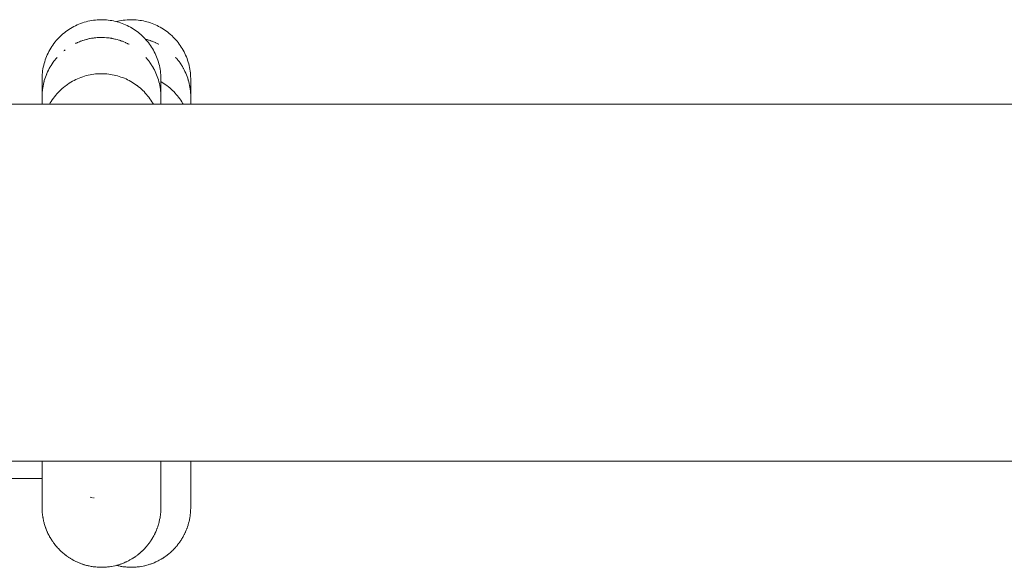
# Model space of a CAD drawing. Units: millimetres. Extents: x -3858 to 3858, y -4402 to 4410.
# Drawn here: x 535 to 700, y 1954 to 2046 of the extents above; entities that cross this region are included whole.
import ezdxf

# ---------------------------------------------------------------- set-up
doc = ezdxf.new("R2010")
doc.units = ezdxf.units.MM
doc.layers.add('EF-Climber-Component-Barriers', color=7, linetype='Continuous', lineweight=5)
doc.layers.add('Working-None', color=7, linetype='Continuous', lineweight=5)

# ---------------------------------------------------------------- blocks, each defined once
blk = doc.blocks.new('Group')
at = {"layer": 'EF-Climber-Component-Barriers', "color": 7, "linetype": 'Continuous', "lineweight": 5, "transparency": 33554687}
for p, q in [((587.35, 2114.23), (587.09, 2114.06)), ((587.63, 2114.39), (587.35, 2114.23)), ((587.91, 2114.54), (587.63, 2114.39)), ((588.19, 2114.69), (587.91, 2114.54)), ((588.48, 2114.82), (588.19, 2114.69)), ((588.77, 2114.95), (588.48, 2114.82)), ((589.06, 2115.06), (588.77, 2114.95)), ((589.36, 2115.17), (589.06, 2115.06)), ((589.67, 2115.27), (589.36, 2115.17)), ((589.97, 2115.35), (589.67, 2115.27)), ((590.28, 2115.43), (589.97, 2115.35)), ((590.59, 2115.5), (590.28, 2115.43)), ((590.91, 2115.56), (590.59, 2115.5)), ((591.22, 2115.61), (590.91, 2115.56)), ((591.54, 2115.64), (591.22, 2115.61)), ((591.86, 2115.67), (591.54, 2115.64)), ((592.18, 2115.69), (591.86, 2115.67)), ((592.5, 2115.7), (592.18, 2115.69)), ((592.81, 2115.69), (592.5, 2115.7)), ((593.11, 2115.68), (592.81, 2115.69)), ((593.41, 2115.66), (593.11, 2115.68)), ((593.71, 2115.63), (593.41, 2115.66)), ((594.01, 2115.59), (593.71, 2115.63)), ((594.31, 2115.54), (594.01, 2115.59)), ((594.61, 2115.49), (594.31, 2115.54)), ((594.9, 2115.42), (594.61, 2115.49)), ((595.2, 2115.34), (594.9, 2115.42)), ((595.08, 2115.38), (595.3, 2115.43)), ((595.49, 2115.26), (595.2, 2115.34)), ((595.3, 2115.43), (595.61, 2115.5)), ((595.78, 2115.17), (595.49, 2115.26)), ((595.61, 2115.5), (595.92, 2115.56)), ((596.07, 2115.06), (595.78, 2115.17)), ((595.92, 2115.56), (596.24, 2115.61)), ((596.35, 2114.95), (596.07, 2115.06)), ((596.24, 2115.61), (596.56, 2115.64)), ((596.63, 2114.83), (596.35, 2114.95)), ((596.56, 2115.64), (596.88, 2115.67)), ((596.91, 2114.71), (596.63, 2114.83)), ((596.88, 2115.67), (597.2, 2115.69)), ((597.18, 2114.57), (596.91, 2114.71)), ((597.45, 2114.43), (597.18, 2114.57)), ((597.2, 2115.69), (597.51, 2115.7)), ((597.71, 2114.27), (597.45, 2114.43)), ((597.51, 2115.7), (597.82, 2115.69)), ((597.97, 2114.11), (597.71, 2114.27)), ((597.82, 2115.69), (598.12, 2115.68)), ((598.12, 2115.68), (598.42, 2115.66)), ((598.42, 2115.66), (598.73, 2115.63)), ((598.73, 2115.63), (599.03, 2115.59)), ((599.03, 2115.59), (599.32, 2115.54)), ((599.32, 2115.54), (599.62, 2115.49)), ((599.62, 2115.49), (599.92, 2115.42)), ((599.92, 2115.42), (600.21, 2115.34)), ((600.21, 2115.34), (600.5, 2115.26)), ((600.5, 2115.26), (600.79, 2115.17)), ((600.79, 2115.17), (601.08, 2115.06)), ((601.08, 2115.06), (601.36, 2114.95)), ((601.36, 2114.95), (601.65, 2114.83)), ((601.65, 2114.83), (601.92, 2114.71)), ((601.92, 2114.71), (602.19, 2114.57)), ((602.19, 2114.57), (602.46, 2114.43)), ((602.46, 2114.43), (602.73, 2114.27)), ((602.73, 2114.27), (602.99, 2114.11)), ((585.39, 2112.65), (585.17, 2112.42)), ((585.61, 2112.88), (585.39, 2112.65)), ((585.84, 2113.09), (585.61, 2112.88)), ((586.08, 2113.3), (585.84, 2113.09)), ((586.32, 2113.5), (586.08, 2113.3)), ((586.57, 2113.69), (586.32, 2113.5)), ((586.83, 2113.88), (586.57, 2113.7)), ((586.57, 2113.7), (586.57, 2113.69)), ((587.09, 2114.06), (586.83, 2113.88)), ((590.69, 2112.53), (590.57, 2112.51)), ((590.57, 2112.51), (590.69, 2112.53)), ((590.91, 2112.57), (590.69, 2112.53)), ((590.69, 2112.53), (590.91, 2112.57)), ((590.94, 2112.58), (590.91, 2112.57)), ((590.91, 2112.57), (590.94, 2112.58)), ((591.14, 2112.61), (590.94, 2112.58)), ((590.94, 2112.58), (591.14, 2112.61)), ((591.22, 2112.62), (591.14, 2112.61)), ((591.14, 2112.61), (591.22, 2112.62)), ((591.32, 2112.63), (591.22, 2112.62)), ((591.22, 2112.62), (591.32, 2112.63)), ((591.53, 2112.65), (591.32, 2112.63)), ((591.32, 2112.63), (591.53, 2112.65)), ((591.64, 2112.66), (591.53, 2112.65)), ((591.53, 2112.65), (591.64, 2112.66)), ((591.86, 2112.68), (591.64, 2112.66)), ((591.64, 2112.66), (591.86, 2112.68)), ((591.92, 2112.69), (591.86, 2112.68)), ((591.86, 2112.68), (591.92, 2112.69)), ((592.18, 2112.7), (591.92, 2112.69)), ((591.92, 2112.69), (592.18, 2112.7)), ((592.28, 2112.7), (592.18, 2112.7)), ((592.18, 2112.7), (592.28, 2112.7)), ((592.31, 2112.7), (592.28, 2112.7)), ((592.28, 2112.7), (592.31, 2112.7)), ((592.5, 2112.71), (592.31, 2112.7)), ((592.31, 2112.7), (592.5, 2112.71)), ((592.57, 2112.71), (592.5, 2112.71)), ((592.5, 2112.71), (592.57, 2112.71)), ((592.7, 2112.71), (592.57, 2112.71)), ((592.57, 2112.71), (592.7, 2112.71)), ((592.81, 2112.7), (592.7, 2112.71)), ((592.7, 2112.71), (592.81, 2112.7)), ((592.83, 2112.7), (592.81, 2112.7)), ((592.81, 2112.7), (592.83, 2112.7)), ((593.08, 2112.69), (592.83, 2112.7)), ((592.83, 2112.7), (593.08, 2112.69)), ((593.41, 2112.67), (593.08, 2112.69)), ((593.08, 2112.69), (593.41, 2112.67)), ((593.44, 2112.67), (593.41, 2112.67)), ((593.41, 2112.67), (593.44, 2112.67)), ((593.46, 2112.67), (593.44, 2112.67)), ((593.44, 2112.67), (593.46, 2112.67)), ((593.71, 2112.64), (593.46, 2112.67)), ((593.46, 2112.67), (593.71, 2112.64)), ((593.74, 2112.64), (593.71, 2112.64)), ((593.71, 2112.64), (593.74, 2112.64)), ((593.85, 2112.63), (593.74, 2112.64)), ((593.74, 2112.64), (593.85, 2112.63)), ((594.01, 2112.6), (593.85, 2112.63)), ((593.85, 2112.63), (594.01, 2112.6)), ((594.04, 2112.6), (594.01, 2112.6)), ((594.01, 2112.6), (594.04, 2112.6)), ((594.23, 2112.57), (594.04, 2112.6)), ((594.04, 2112.6), (594.23, 2112.57)), ((594.31, 2112.55), (594.23, 2112.57)), ((594.23, 2112.57), (594.31, 2112.55)), ((594.34, 2112.55), (594.31, 2112.55)), ((594.31, 2112.55), (594.34, 2112.55)), ((594.45, 2112.53), (594.34, 2112.55)), ((594.34, 2112.55), (594.45, 2112.53)), ((594.61, 2112.5), (594.45, 2112.53)), ((594.45, 2112.53), (594.61, 2112.5)), ((598.23, 2113.94), (597.97, 2114.11)), ((598.48, 2113.76), (598.23, 2113.94)), ((598.72, 2113.58), (598.48, 2113.76)), ((598.96, 2113.39), (598.72, 2113.58)), ((599.2, 2113.19), (598.96, 2113.39)), ((599.42, 2112.98), (599.2, 2113.19)), ((599.64, 2112.77), (599.42, 2112.98)), ((599.86, 2112.54), (599.64, 2112.77)), ((600.06, 2112.32), (599.86, 2112.54)), ((602.99, 2114.11), (603.24, 2113.94)), ((603.24, 2113.94), (603.49, 2113.76)), ((603.49, 2113.76), (603.74, 2113.58)), ((603.74, 2113.58), (603.98, 2113.39)), ((603.98, 2113.39), (604.21, 2113.19)), ((604.21, 2113.19), (604.44, 2112.98)), ((604.44, 2112.98), (604.66, 2112.77)), ((604.66, 2112.77), (604.87, 2112.54)), ((604.87, 2112.54), (605.08, 2112.32)), ((584.04, 2110.92), (583.88, 2110.65)), ((584.21, 2111.18), (584.04, 2110.92)), ((584.38, 2111.44), (584.21, 2111.18)), ((584.57, 2111.7), (584.38, 2111.44)), ((584.76, 2111.95), (584.57, 2111.7)), ((584.96, 2112.19), (584.76, 2111.95)), ((585.17, 2112.42), (584.96, 2112.19)), ((588.27, 2111.74), (588.19, 2111.7)), ((588.19, 2111.7), (588.27, 2111.74)), ((588.37, 2111.78), (588.27, 2111.74)), ((588.27, 2111.74), (588.37, 2111.78)), ((588.48, 2111.83), (588.37, 2111.78)), ((588.37, 2111.78), (588.48, 2111.83)), ((588.56, 2111.87), (588.48, 2111.83)), ((588.48, 2111.83), (588.56, 2111.87)), ((588.72, 2111.94), (588.56, 2111.87)), ((588.56, 2111.87), (588.72, 2111.94)), ((588.86, 2111.99), (588.72, 2111.94)), ((588.72, 2111.94), (588.86, 2111.99)), ((589.06, 2112.07), (588.86, 2111.99)), ((588.86, 2111.99), (589.06, 2112.07)), ((589.09, 2112.08), (589.06, 2112.07)), ((589.06, 2112.07), (589.09, 2112.08)), ((589.15, 2112.11), (589.09, 2112.08)), ((589.09, 2112.08), (589.15, 2112.11)), ((589.36, 2112.18), (589.15, 2112.11)), ((589.15, 2112.11), (589.36, 2112.18)), ((589.45, 2112.21), (589.36, 2112.18)), ((589.36, 2112.18), (589.45, 2112.21)), ((589.67, 2112.28), (589.45, 2112.21)), ((589.45, 2112.21), (589.67, 2112.28)), ((589.76, 2112.3), (589.67, 2112.28)), ((589.67, 2112.28), (589.76, 2112.3)), ((589.82, 2112.32), (589.76, 2112.3)), ((589.76, 2112.3), (589.82, 2112.32)), ((589.97, 2112.36), (589.82, 2112.32)), ((589.82, 2112.32), (589.97, 2112.36)), ((590.06, 2112.39), (589.97, 2112.36)), ((589.97, 2112.36), (590.06, 2112.39)), ((590.19, 2112.42), (590.06, 2112.39)), ((590.06, 2112.39), (590.19, 2112.42)), ((590.28, 2112.44), (590.19, 2112.42)), ((590.19, 2112.42), (590.28, 2112.44)), ((590.37, 2112.46), (590.28, 2112.44)), ((590.28, 2112.44), (590.37, 2112.46)), ((590.57, 2112.51), (590.37, 2112.46)), ((590.37, 2112.46), (590.57, 2112.51)), ((594.64, 2112.49), (594.61, 2112.5)), ((594.61, 2112.5), (594.64, 2112.49)), ((594.84, 2112.45), (594.64, 2112.49)), ((594.64, 2112.49), (594.84, 2112.45)), ((594.93, 2112.42), (594.84, 2112.45)), ((594.84, 2112.45), (594.93, 2112.42)), ((595.2, 2112.36), (594.93, 2112.42)), ((594.93, 2112.42), (595.2, 2112.36)), ((595.22, 2112.35), (595.2, 2112.36)), ((595.2, 2112.36), (595.22, 2112.35)), ((595.49, 2112.27), (595.22, 2112.35)), ((595.22, 2112.35), (595.49, 2112.27)), ((595.52, 2112.26), (595.49, 2112.27)), ((595.49, 2112.27), (595.52, 2112.26)), ((595.6, 2112.24), (595.52, 2112.26)), ((595.52, 2112.26), (595.6, 2112.24)), ((595.78, 2112.18), (595.6, 2112.24)), ((595.6, 2112.24), (595.78, 2112.18)), ((595.81, 2112.17), (595.78, 2112.18)), ((595.78, 2112.18), (595.81, 2112.17)), ((595.96, 2112.11), (595.81, 2112.17)), ((595.81, 2112.17), (595.96, 2112.11)), ((596.07, 2112.08), (595.96, 2112.11)), ((595.96, 2112.11), (596.07, 2112.08)), ((596.09, 2112.07), (596.07, 2112.08)), ((596.07, 2112.08), (596.09, 2112.07)), ((596.33, 2111.98), (596.09, 2112.07)), ((596.09, 2112.07), (596.33, 2111.98)), ((596.63, 2111.85), (596.33, 2111.98)), ((596.33, 2111.98), (596.63, 2111.85)), ((596.66, 2111.83), (596.63, 2111.85)), ((596.63, 2111.85), (596.66, 2111.83)), ((596.68, 2111.82), (596.66, 2111.83)), ((596.66, 2111.83), (596.68, 2111.82)), ((596.91, 2111.72), (596.68, 2111.82)), ((596.68, 2111.82), (596.91, 2111.72)), ((596.93, 2111.71), (596.91, 2111.72)), ((596.91, 2111.72), (596.93, 2111.71)), ((597.03, 2111.66), (596.93, 2111.71)), ((596.93, 2111.71), (597.03, 2111.66)), ((597.18, 2111.58), (597.03, 2111.66)), ((597.03, 2111.66), (597.18, 2111.58)), ((597.2, 2111.57), (597.18, 2111.58)), ((597.18, 2111.58), (597.2, 2111.57)), ((600.21, 2112.36), (599.97, 2112.42)), ((599.97, 2112.42), (600.21, 2112.36)), ((600.26, 2112.08), (600.06, 2112.32)), ((600.24, 2112.35), (600.21, 2112.36)), ((600.21, 2112.36), (600.24, 2112.35)), ((600.5, 2112.27), (600.24, 2112.35)), ((600.24, 2112.35), (600.5, 2112.27)), ((600.46, 2111.84), (600.26, 2112.08)), ((600.64, 2111.6), (600.46, 2111.84)), ((600.53, 2112.26), (600.5, 2112.27)), ((600.5, 2112.27), (600.53, 2112.26)), ((600.61, 2112.24), (600.53, 2112.26)), ((600.53, 2112.26), (600.61, 2112.24)), ((600.79, 2112.18), (600.61, 2112.24)), ((600.61, 2112.24), (600.79, 2112.18)), ((600.82, 2111.35), (600.64, 2111.6)), ((600.82, 2112.17), (600.79, 2112.18)), ((600.79, 2112.18), (600.82, 2112.17)), ((600.98, 2112.11), (600.82, 2112.17)), ((600.82, 2112.17), (600.98, 2112.11)), ((600.99, 2111.09), (600.82, 2111.35)), ((601.08, 2112.08), (600.98, 2112.11)), ((600.98, 2112.11), (601.08, 2112.08)), ((601.15, 2110.83), (600.99, 2111.09)), ((601.11, 2112.07), (601.08, 2112.08)), ((601.08, 2112.08), (601.11, 2112.07)), ((601.34, 2111.98), (601.11, 2112.07)), ((601.11, 2112.07), (601.34, 2111.98)), ((601.64, 2111.85), (601.34, 2111.98)), ((601.34, 2111.98), (601.64, 2111.85)), ((601.67, 2111.83), (601.64, 2111.85)), ((601.64, 2111.85), (601.67, 2111.83)), ((601.7, 2111.82), (601.67, 2111.83)), ((601.67, 2111.83), (601.7, 2111.82)), ((601.92, 2111.72), (601.7, 2111.82)), ((601.7, 2111.82), (601.92, 2111.72)), ((601.95, 2111.71), (601.92, 2111.72)), ((601.92, 2111.72), (601.95, 2111.71)), ((602.05, 2111.66), (601.95, 2111.71)), ((601.95, 2111.71), (602.05, 2111.66)), ((602.19, 2111.58), (602.05, 2111.66)), ((602.05, 2111.66), (602.19, 2111.58)), ((602.22, 2111.57), (602.19, 2111.58)), ((602.19, 2111.58), (602.22, 2111.57)), ((605.08, 2112.32), (605.28, 2112.08)), ((605.28, 2112.08), (605.47, 2111.84)), ((605.47, 2111.84), (605.66, 2111.6)), ((605.66, 2111.6), (605.83, 2111.35)), ((605.83, 2111.35), (606, 2111.09)), ((606, 2111.09), (606.17, 2110.83)), ((583.22, 2109.23), (583.11, 2108.94)), ((583.33, 2109.52), (583.22, 2109.23)), ((583.45, 2109.81), (583.33, 2109.52)), ((583.59, 2110.09), (583.45, 2109.81)), ((583.73, 2110.37), (583.59, 2110.09)), ((583.88, 2110.65), (583.73, 2110.37)), ((584.82, 2109.04), (585.03, 2109.28)), ((584.96, 2109.2), (585.03, 2109.28)), ((585.03, 2109.28), (585.01, 2109.26)), ((585.01, 2109.26), (585.02, 2109.27)), ((585.03, 2109.28), (585.11, 2109.37)), ((586.25, 2110.46), (586.32, 2110.51)), ((586.32, 2110.51), (586.25, 2110.46)), ((586.25, 2110.46), (586.32, 2110.51)), ((586.4, 2110.58), (586.32, 2110.51)), ((586.32, 2110.51), (586.4, 2110.58)), ((586.46, 2110.62), (586.4, 2110.58)), ((586.4, 2110.58), (586.46, 2110.62)), ((600.03, 2109.36), (600.08, 2109.31)), ((600.03, 2109.36), (600.04, 2109.35)), ((600.08, 2109.31), (600.22, 2109.15)), ((601.31, 2110.56), (601.15, 2110.83)), ((601.45, 2110.29), (601.31, 2110.56)), ((601.59, 2110.01), (601.45, 2110.29)), ((601.72, 2109.73), (601.59, 2110.01)), ((601.84, 2109.45), (601.72, 2109.73)), ((601.95, 2109.16), (601.84, 2109.45)), ((605.05, 2109.36), (605.1, 2109.31)), ((605.05, 2109.36), (605.06, 2109.35)), ((605.1, 2109.31), (605.23, 2109.15)), ((606.17, 2110.83), (606.32, 2110.56)), ((606.32, 2110.56), (606.47, 2110.29)), ((606.47, 2110.29), (606.6, 2110.01)), ((606.6, 2110.01), (606.73, 2109.73)), ((606.73, 2109.73), (606.85, 2109.45)), ((606.85, 2109.45), (606.97, 2109.16)), ((582.78, 2107.74), (582.72, 2107.43)), ((582.85, 2108.04), (582.78, 2107.74)), ((582.93, 2108.34), (582.85, 2108.04)), ((583.01, 2108.64), (582.93, 2108.34)), ((583.11, 2108.94), (583.01, 2108.64)), ((583.78, 2107.48), (583.88, 2107.66)), ((583.88, 2107.66), (583.93, 2107.75)), ((583.93, 2107.75), (584.09, 2108.02)), ((584.04, 2107.93), (584.09, 2108.02)), ((584.09, 2108.02), (584.08, 2108)), ((584.08, 2108), (584.08, 2108)), ((584.09, 2108.02), (584.26, 2108.28)), ((584.26, 2108.28), (584.44, 2108.54)), ((584.26, 2108.28), (584.39, 2108.46)), ((584.29, 2108.33), (584.26, 2108.28)), ((584.28, 2108.31), (584.29, 2108.33)), ((584.44, 2108.54), (584.63, 2108.79)), ((584.44, 2108.54), (584.57, 2108.71)), ((584.52, 2108.65), (584.44, 2108.54)), ((584.63, 2108.79), (584.76, 2108.96)), ((584.76, 2108.96), (584.82, 2109.04)), ((600.22, 2109.15), (600.28, 2109.08)), ((600.28, 2109.08), (600.47, 2108.84)), ((600.47, 2108.84), (600.66, 2108.59)), ((600.47, 2108.83), (600.48, 2108.83)), ((600.66, 2108.59), (600.72, 2108.51)), ((600.72, 2108.51), (600.84, 2108.34)), ((600.84, 2108.34), (600.94, 2108.18)), ((600.94, 2108.18), (601.01, 2108.08)), ((601.01, 2108.08), (601.17, 2107.82)), ((601.16, 2107.84), (601.17, 2107.82)), ((601.17, 2107.82), (601.32, 2107.55)), ((601.32, 2107.55), (601.35, 2107.49)), ((602.05, 2108.87), (601.95, 2109.16)), ((602.15, 2108.57), (602.05, 2108.87)), ((602.23, 2108.28), (602.15, 2108.57)), ((602.31, 2107.97), (602.23, 2108.28)), ((602.37, 2107.67), (602.31, 2107.97)), ((602.43, 2107.37), (602.37, 2107.67)), ((605.23, 2109.15), (605.3, 2109.08)), ((605.3, 2109.08), (605.49, 2108.84)), ((605.49, 2108.84), (605.67, 2108.59)), ((605.49, 2108.83), (605.49, 2108.83)), ((605.67, 2108.59), (605.73, 2108.51)), ((605.73, 2108.51), (605.85, 2108.34)), ((605.85, 2108.34), (605.96, 2108.18)), ((605.96, 2108.18), (606.02, 2108.08)), ((606.02, 2108.08), (606.18, 2107.82)), ((606.17, 2107.84), (606.18, 2107.82)), ((606.18, 2107.82), (606.34, 2107.55)), ((606.34, 2107.55), (606.37, 2107.49)), ((606.97, 2109.16), (607.07, 2108.87)), ((607.07, 2108.87), (607.16, 2108.57)), ((607.16, 2108.57), (607.25, 2108.28)), ((607.25, 2108.28), (607.32, 2107.97)), ((607.32, 2107.97), (607.39, 2107.67)), ((607.39, 2107.67), (607.44, 2107.37)), ((582.58, 2106.19), (582.57, 2105.88)), ((582.6, 2106.5), (582.58, 2106.19)), ((582.63, 2106.81), (582.6, 2106.5)), ((582.67, 2107.12), (582.63, 2106.81)), ((582.72, 2107.43), (582.67, 2107.12)), ((583.04, 2105.75), (583.14, 2106.05)), ((583.14, 2106.05), (583.25, 2106.34)), ((583.25, 2106.34), (583.37, 2106.63)), ((583.37, 2106.62), (583.25, 2106.34)), ((583.25, 2106.34), (583.29, 2106.44)), ((583.29, 2106.43), (583.29, 2106.44)), ((583.37, 2106.63), (583.5, 2106.92)), ((583.37, 2106.63), (583.45, 2106.81)), ((583.5, 2106.92), (583.63, 2107.2)), ((583.63, 2107.2), (583.78, 2107.48)), ((583.63, 2107.2), (583.73, 2107.39)), ((583.69, 2107.3), (583.63, 2107.2)), ((588.82, 2105.89), (589.11, 2106)), ((589.11, 2106), (589.41, 2106.11)), ((589.41, 2106.11), (589.72, 2106.2)), ((589.72, 2106.2), (590.02, 2106.29)), ((590.02, 2106.29), (590.33, 2106.37)), ((590.33, 2106.37), (590.65, 2106.43)), ((590.65, 2106.43), (590.96, 2106.49)), ((590.96, 2106.49), (591.28, 2106.54)), ((591.28, 2106.54), (591.59, 2106.57)), ((591.59, 2106.57), (591.91, 2106.6)), ((591.91, 2106.6), (592.23, 2106.61)), ((592.23, 2106.61), (592.55, 2106.62)), ((592.55, 2106.62), (592.58, 2106.62)), ((592.58, 2106.62), (592.88, 2106.61)), ((592.88, 2106.61), (593.18, 2106.6)), ((593.18, 2106.6), (593.48, 2106.58)), ((593.48, 2106.58), (593.78, 2106.54)), ((593.78, 2106.54), (594.08, 2106.5)), ((594.08, 2106.5), (594.38, 2106.45)), ((594.38, 2106.45), (594.68, 2106.39)), ((594.68, 2106.39), (594.97, 2106.32)), ((594.97, 2106.32), (595.27, 2106.25)), ((595.27, 2106.25), (595.56, 2106.16)), ((595.56, 2106.16), (595.85, 2106.06)), ((595.85, 2106.06), (596.13, 2105.96)), ((596.13, 2105.96), (596.42, 2105.85)), ((601.35, 2107.5), (601.35, 2107.49)), ((601.35, 2107.49), (601.37, 2107.46)), ((601.35, 2107.49), (601.47, 2107.28)), ((601.47, 2107.28), (601.6, 2107)), ((601.47, 2107.27), (601.6, 2107)), ((601.6, 2107), (601.54, 2107.14)), ((601.6, 2107), (601.73, 2106.72)), ((601.6, 2106.99), (601.73, 2106.72)), ((601.71, 2106.77), (601.71, 2106.77)), ((601.73, 2106.72), (601.71, 2106.77)), ((601.73, 2106.72), (601.85, 2106.43)), ((601.85, 2106.43), (601.96, 2106.15)), ((601.96, 2106.15), (602.06, 2105.85)), ((602.48, 2107.06), (602.43, 2107.37)), ((602.51, 2106.75), (602.48, 2107.06)), ((602.54, 2106.44), (602.51, 2106.75)), ((602.56, 2106.13), (602.54, 2106.44)), ((602.57, 2105.82), (602.56, 2106.13)), ((606.36, 2107.5), (606.37, 2107.49)), ((606.37, 2107.49), (606.38, 2107.46)), ((606.37, 2107.49), (606.48, 2107.28)), ((606.48, 2107.28), (606.62, 2107)), ((606.48, 2107.27), (606.62, 2107)), ((606.62, 2107), (606.55, 2107.14)), ((606.62, 2107), (606.75, 2106.72)), ((606.72, 2106.77), (606.72, 2106.77)), ((606.72, 2106.77), (606.75, 2106.72)), ((606.75, 2106.72), (606.87, 2106.43)), ((606.87, 2106.43), (606.98, 2106.15)), ((606.98, 2106.15), (607.08, 2105.85)), ((607.44, 2107.37), (607.49, 2107.06)), ((607.49, 2107.06), (607.53, 2106.75)), ((607.53, 2106.75), (607.56, 2106.44)), ((607.56, 2106.44), (607.57, 2106.13)), ((607.57, 2106.13), (607.58, 2105.82)), ((582.57, 2105.88), (582.57, 2105.57)), ((582.57, 2105.57), (582.57, 2105.57)), ((582.57, 2105.56), (582.57, 2105.57)), ((582.57, 2105.57), (582.57, 2105.56)), ((582.57, 2105.56), (582.57, 2105.53)), ((582.57, 2105.53), (582.57, 2105.47)), ((582.57, 2105.47), (582.57, 2105.39)), ((582.57, 2105.39), (582.57, 2105.29)), ((582.57, 2105.29), (582.57, 2105.16)), ((582.57, 2105.16), (582.57, 2105)), ((582.57, 2105), (582.57, 2104.82)), ((582.57, 2104.82), (582.57, 2104.62)), ((582.57, 2104.62), (582.57, 2104.39)), ((582.57, 2104.39), (582.57, 2104.14)), ((582.57, 2104.31), (582.57, 2104.39)), ((582.64, 2103.92), (582.69, 2104.23)), ((582.69, 2104.23), (582.74, 2104.54)), ((582.74, 2104.54), (582.8, 2104.85)), ((582.8, 2104.85), (582.87, 2105.15)), ((582.8, 2104.85), (582.82, 2104.92)), ((582.87, 2105.15), (582.95, 2105.45)), ((582.87, 2105.15), (582.95, 2105.44)), ((582.91, 2105.31), (582.87, 2105.15)), ((582.95, 2105.45), (583.04, 2105.75)), ((585.95, 2104.12), (586.19, 2104.32)), ((586.19, 2104.32), (586.44, 2104.52)), ((586.44, 2104.52), (586.61, 2104.65)), ((586.61, 2104.65), (586.87, 2104.83)), ((586.87, 2104.83), (587.13, 2105.01)), ((587.13, 2105.01), (587.4, 2105.18)), ((587.4, 2105.18), (587.67, 2105.34)), ((587.67, 2105.34), (587.95, 2105.49)), ((587.95, 2105.49), (588.24, 2105.63)), ((588.24, 2105.63), (588.52, 2105.76)), ((588.52, 2105.76), (588.82, 2105.89)), ((596.42, 2105.85), (596.7, 2105.73)), ((596.7, 2105.73), (596.97, 2105.6)), ((596.97, 2105.6), (597.24, 2105.46)), ((597.24, 2105.46), (597.51, 2105.31)), ((597.51, 2105.31), (597.77, 2105.15)), ((597.77, 2105.15), (598.03, 2104.99)), ((598.03, 2104.99), (598.29, 2104.82)), ((598.29, 2104.82), (598.54, 2104.64)), ((598.54, 2104.64), (598.58, 2104.61)), ((598.58, 2104.61), (598.82, 2104.42)), ((598.82, 2104.42), (599.06, 2104.23)), ((602.06, 2105.85), (602.15, 2105.56)), ((602.09, 2105.77), (602.15, 2105.56)), ((602.15, 2105.56), (602.24, 2105.26)), ((602.15, 2105.51), (602.16, 2105.51)), ((602.21, 2105.37), (602.24, 2105.26)), ((602.24, 2105.26), (602.31, 2104.96)), ((602.31, 2104.96), (602.38, 2104.66)), ((602.38, 2104.66), (602.43, 2104.35)), ((602.38, 2104.64), (602.43, 2104.35)), ((602.43, 2104.35), (602.39, 2104.58)), ((602.43, 2104.35), (602.48, 2104.05)), ((602.57, 2105.82), (602.57, 2105.81)), ((602.57, 2105.82), (602.57, 2105.82)), ((602.57, 2105.81), (602.57, 2105.82)), ((602.57, 2105.78), (602.57, 2105.81)), ((602.57, 2105.72), (602.57, 2105.78)), ((602.57, 2105.64), (602.57, 2105.72)), ((602.57, 2105.54), (602.57, 2105.64)), ((602.57, 2105.41), (602.57, 2105.54)), ((602.57, 2105.25), (602.57, 2105.41)), ((602.57, 2105.29), (602.79, 2105.15)), ((602.57, 2105.07), (602.57, 2105.25)), ((602.57, 2104.86), (602.57, 2105.07)), ((602.57, 2104.63), (602.57, 2104.86)), ((602.57, 2104.38), (602.57, 2104.63)), ((602.57, 2104.1), (602.57, 2104.38)), ((602.79, 2105.15), (603.05, 2104.99)), ((603.05, 2104.99), (603.3, 2104.82)), ((603.3, 2104.82), (603.55, 2104.64)), ((603.55, 2104.64), (603.59, 2104.61)), ((603.59, 2104.61), (603.84, 2104.42)), ((603.84, 2104.42), (604.07, 2104.23)), ((607.08, 2105.85), (607.17, 2105.56)), ((607.1, 2105.77), (607.17, 2105.56)), ((607.17, 2105.56), (607.25, 2105.26)), ((607.17, 2105.55), (607.25, 2105.26)), ((607.25, 2105.26), (607.22, 2105.37)), ((607.25, 2105.26), (607.33, 2104.96)), ((607.33, 2104.96), (607.39, 2104.66)), ((607.39, 2104.66), (607.45, 2104.35)), ((607.39, 2104.64), (607.45, 2104.35)), ((607.45, 2104.35), (607.41, 2104.58)), ((607.45, 2104.35), (607.49, 2104.05)), ((607.58, 2105.82), (607.58, 2105.81)), ((607.58, 2105.82), (607.58, 2105.82)), ((607.58, 2105.82), (607.58, 2105.81)), ((607.58, 2105.81), (607.58, 2105.78)), ((607.58, 2105.78), (607.58, 2105.72)), ((607.58, 2105.72), (607.58, 2105.64)), ((607.58, 2105.64), (607.58, 2105.54)), ((607.58, 2105.54), (607.58, 2105.41)), ((607.58, 2105.41), (607.58, 2105.25)), ((607.58, 2105.25), (607.58, 2105.07)), ((607.58, 2105.07), (607.58, 2104.86)), ((607.58, 2104.86), (607.58, 2104.63)), ((607.58, 2104.63), (607.58, 2104.38)), ((607.58, 2104.38), (607.58, 2104.1)), ((582.57, 2104.14), (582.57, 2103.87)), ((582.57, 2103.87), (582.57, 2103.59)), ((582.57, 2103.59), (582.57, 2103.3)), ((582.57, 2103.3), (582.57, 2102.99)), ((582.57, 2102.99), (582.59, 2103.3)), ((582.59, 2103.26), (582.57, 2102.99)), ((582.57, 2102.99), (582.58, 2103.19)), ((582.57, 2102.99), (582.57, 2102.83)), ((582.57, 2102.71), (582.57, 2102.99)), ((582.57, 2102.79), (582.57, 2102.91)), ((582.57, 2102.81), (582.57, 2102.82)), ((582.57, 2102.71), (582.57, 2102.79)), ((582.57, 2102.79), (582.57, 2102.71)), ((582.57, 2102.71), (582.57, 2102.7)), ((582.57, 2102.69), (582.57, 2102.71)), ((582.57, 2102.67), (582.57, 2102.71)), ((582.57, 2102.52), (582.57, 2102.67)), ((582.58, 2103.19), (582.58, 2103.19)), ((582.59, 2103.3), (582.61, 2103.62)), ((582.61, 2103.62), (582.64, 2103.92)), ((582.64, 2103.9), (582.61, 2103.62)), ((582.61, 2103.62), (582.62, 2103.71)), ((582.62, 2103.7), (582.62, 2103.71)), ((582.64, 2103.92), (582.67, 2104.12)), ((584.47, 2102.49), (584.66, 2102.74)), ((584.66, 2102.74), (584.86, 2102.99)), ((584.86, 2102.99), (585.06, 2103.22)), ((585.06, 2103.22), (585.27, 2103.46)), ((585.27, 2103.46), (585.49, 2103.68)), ((585.49, 2103.68), (585.72, 2103.9)), ((585.72, 2103.9), (585.95, 2104.12)), ((599.06, 2104.23), (599.29, 2104.02)), ((599.29, 2104.02), (599.51, 2103.81)), ((599.51, 2103.81), (599.73, 2103.6)), ((599.73, 2103.6), (599.94, 2103.37)), ((599.94, 2103.37), (600.14, 2103.14)), ((600.14, 2103.14), (600.34, 2102.91)), ((600.34, 2102.91), (600.53, 2102.67)), ((600.53, 2102.67), (600.71, 2102.42)), ((602.46, 2104.18), (602.48, 2104.05)), ((602.48, 2104.05), (602.52, 2103.74)), ((602.51, 2103.78), (602.52, 2103.74)), ((602.52, 2103.74), (602.54, 2103.43)), ((602.54, 2103.43), (602.56, 2103.12)), ((602.55, 2103.37), (602.56, 2103.12)), ((602.56, 2103.12), (602.57, 2102.81)), ((602.56, 2103.07), (602.56, 2103.05)), ((602.57, 2102.97), (602.56, 2103.01)), ((602.56, 2102.97), (602.57, 2102.81)), ((602.57, 2103.82), (602.57, 2104.1)), ((602.57, 2103.53), (602.57, 2103.82)), ((602.57, 2103.21), (602.57, 2103.53)), ((602.57, 2103.03), (602.57, 2103.21)), ((602.57, 2102.85), (602.57, 2103.21)), ((602.57, 2102.85), (602.57, 2103.03)), ((602.57, 2102.97), (602.57, 2102.85)), ((602.57, 2102.82), (602.57, 2102.97)), ((602.57, 2102.81), (602.57, 2102.97)), ((602.57, 2102.89), (602.57, 2102.85)), ((602.57, 2102.85), (602.57, 2102.81)), ((602.57, 2102.81), (602.57, 2102.68)), ((602.57, 2102.8), (602.57, 2102.79)), ((602.57, 2102.79), (602.57, 2102.7)), ((602.57, 2102.7), (602.57, 2102.68)), ((602.57, 2102.67), (602.57, 2102.68)), ((602.57, 2102.68), (602.57, 2102.67)), ((602.57, 2102.68), (602.57, 2102.63)), ((602.57, 2102.63), (602.57, 2102.49)), ((604.07, 2104.23), (604.3, 2104.02)), ((604.3, 2104.02), (604.53, 2103.81)), ((604.53, 2103.81), (604.75, 2103.6)), ((604.75, 2103.6), (604.96, 2103.37)), ((604.96, 2103.37), (605.16, 2103.14)), ((605.16, 2103.14), (605.36, 2102.91)), ((605.36, 2102.91), (605.55, 2102.67)), ((605.55, 2102.67), (605.73, 2102.42)), ((607.47, 2104.18), (607.49, 2104.05)), ((607.49, 2104.05), (607.53, 2103.74)), ((607.49, 2104.02), (607.53, 2103.74)), ((607.53, 2103.74), (607.53, 2103.78)), ((607.53, 2103.74), (607.56, 2103.43)), ((607.56, 2103.43), (607.58, 2103.12)), ((607.56, 2103.37), (607.56, 2103.37)), ((607.58, 2103.12), (607.56, 2103.37)), ((607.58, 2104.1), (607.58, 2103.82)), ((607.58, 2103.82), (607.58, 2103.53)), ((607.58, 2103.53), (607.58, 2103.21)), ((607.58, 2103.21), (607.58, 2102.85)), ((607.58, 2103.12), (607.58, 2102.81)), ((607.58, 2102.97), (607.58, 2103.01)), ((607.58, 2102.97), (607.58, 2102.85)), ((607.58, 2102.82), (607.58, 2102.97)), ((607.58, 2102.81), (607.58, 2102.97)), ((607.58, 2102.97), (607.58, 2102.81)), ((607.58, 2102.85), (607.58, 2102.89)), ((607.58, 2102.85), (607.58, 2102.81)), ((607.58, 2102.81), (607.58, 2102.68)), ((607.58, 2102.8), (607.58, 2102.79)), ((607.58, 2102.79), (607.58, 2102.7)), ((607.58, 2102.7), (607.58, 2102.68)), ((607.58, 2102.68), (607.58, 2102.67)), ((607.58, 2102.68), (607.58, 2102.63)), ((607.58, 2102.63), (607.58, 2102.49)), ((-1347.22, 2101.49), (1384.18, 2101.49)), ((582.57, 2102.29), (582.57, 2102.52)), ((582.57, 2101.95), (582.57, 2102.29)), ((582.57, 2101.52), (582.57, 2101.95)), ((582.57, 2101.49), (582.57, 2101.52)), ((583.83, 2101.49), (583.96, 2101.7)), ((583.96, 2101.7), (584.12, 2101.97)), ((584.12, 2101.97), (584.29, 2102.23)), ((584.29, 2102.23), (584.47, 2102.49)), ((600.27, 2102.5), (600.28, 2102.48)), ((600.71, 2102.42), (600.89, 2102.16)), ((600.89, 2102.16), (601.06, 2101.91)), ((601.06, 2101.91), (601.21, 2101.64)), ((601.21, 2101.64), (601.3, 2101.49)), ((602.57, 2102.49), (602.57, 2102.25)), ((602.57, 2102.25), (602.57, 2101.92)), ((602.57, 2101.92), (602.57, 2101.49)), ((602.57, 2101.49), (602.57, 2101.49)), ((605.28, 2102.5), (605.3, 2102.48)), ((605.73, 2102.42), (605.9, 2102.16)), ((605.9, 2102.16), (606.07, 2101.91)), ((606.07, 2101.91), (606.23, 2101.64)), ((606.23, 2101.64), (606.32, 2101.49)), ((607.58, 2102.49), (607.58, 2102.25)), ((607.58, 2102.25), (607.58, 2101.92)), ((607.58, 2101.92), (607.58, 2101.49)), ((607.58, 2101.49), (607.58, 2101.49)), ((-1401.98, 2041.49), (1384.18, 2041.49)), ((582.57, 2040.21), (582.57, 2041.49)), ((602.57, 2040.29), (602.57, 2041.49)), ((607.58, 2040.29), (607.58, 2041.49)), ((582.57, 2038.87), (582.57, 2040.21)), ((602.57, 2038.95), (602.57, 2040.29)), ((607.58, 2038.95), (607.58, 2040.29)), ((569.03, 2038.58), (582.57, 2038.58)), ((582.57, 2037.67), (582.57, 2038.87)), ((582.57, 2038.29), (582.57, 2038.58)), ((582.57, 2037.66), (582.57, 2038.29)), ((602.57, 2037.75), (602.57, 2038.95)), ((607.58, 2037.75), (607.58, 2038.95)), ((582.57, 2036.61), (582.57, 2037.67)), ((582.57, 2037.05), (582.57, 2037.66)), ((582.57, 2036.47), (582.57, 2037.05)), ((582.57, 2035.69), (582.57, 2036.61)), ((582.57, 2035.93), (582.57, 2036.47)), ((602.57, 2036.69), (602.57, 2037.75)), ((602.57, 2035.77), (602.57, 2036.69)), ((602.57, 2036.67), (602.57, 2036.68)), ((607.58, 2036.69), (607.58, 2037.75)), ((607.58, 2035.77), (607.58, 2036.69)), ((607.58, 2036.67), (607.58, 2036.68)), ((582.57, 2035.42), (582.57, 2035.93)), ((582.57, 2034.92), (582.57, 2035.69)), ((582.57, 2034.96), (582.57, 2035.42)), ((582.57, 2034.95), (582.57, 2034.96)), ((582.57, 2034.55), (582.57, 2034.95)), ((582.57, 2034.27), (582.57, 2034.92)), ((590.64, 2035.4), (590.84, 2035.36)), ((590.84, 2035.36), (591.03, 2035.33)), ((591.31, 2035.29), (591.23, 2035.3)), ((591.23, 2035.3), (591.31, 2035.29)), ((591.33, 2035.29), (591.31, 2035.29)), ((591.31, 2035.29), (591.33, 2035.29)), ((602.57, 2035), (602.57, 2035.77)), ((602.57, 2034.35), (602.57, 2035)), ((607.58, 2035), (607.58, 2035.77)), ((607.58, 2034.35), (607.58, 2035)), ((582.57, 2034.25), (582.57, 2034.55)), ((582.57, 2033.8), (582.57, 2034.27)), ((582.57, 2033.97), (582.57, 2034.25)), ((582.57, 2033.77), (582.57, 2033.97)), ((582.57, 2033.82), (582.57, 2033.89)), ((582.57, 2033.88), (582.57, 2033.8)), ((582.57, 2033.71), (582.57, 2033.82)), ((582.57, 2033.82), (582.57, 2033.7)), ((582.57, 2033.7), (582.57, 2033.58)), ((582.57, 2033.58), (582.57, 2033.55)), ((582.57, 2033.58), (582.57, 2033.58)), ((582.57, 2033.55), (582.58, 2033.27)), ((582.58, 2033.27), (582.58, 2033.18)), ((582.58, 2033.18), (582.6, 2032.95)), ((602.54, 2032.98), (602.55, 2033.17)), ((602.55, 2033.17), (602.56, 2033.3)), ((602.56, 2034.04), (602.56, 2034.03)), ((602.56, 2033.3), (602.57, 2033.5)), ((602.57, 2033.88), (602.57, 2034.35)), ((602.57, 2033.7), (602.57, 2033.88)), ((602.57, 2033.7), (602.57, 2033.87)), ((602.57, 2033.75), (602.57, 2033.7)), ((602.57, 2033.63), (602.57, 2033.7)), ((602.57, 2033.58), (602.57, 2033.63)), ((602.57, 2033.5), (602.57, 2033.58)), ((607.56, 2032.98), (607.57, 2033.17)), ((607.57, 2033.3), (607.58, 2033.5)), ((607.57, 2033.17), (607.57, 2033.3)), ((607.58, 2033.88), (607.58, 2034.35)), ((607.58, 2034.04), (607.58, 2034.03)), ((607.58, 2033.7), (607.58, 2033.88)), ((607.58, 2033.7), (607.58, 2033.87)), ((607.58, 2033.75), (607.58, 2033.7)), ((607.58, 2033.63), (607.58, 2033.7)), ((607.58, 2033.58), (607.58, 2033.63)), ((607.58, 2033.5), (607.58, 2033.58)), ((582.6, 2032.95), (582.6, 2032.89)), ((582.6, 2032.89), (582.61, 2032.78)), ((582.61, 2032.78), (582.63, 2032.59)), ((582.63, 2032.59), (582.63, 2032.57)), ((582.63, 2032.57), (582.66, 2032.33)), ((582.66, 2032.33), (582.68, 2032.2)), ((582.68, 2032.2), (582.71, 2032.02)), ((582.71, 2032.02), (582.73, 2031.92)), ((582.73, 2031.92), (582.75, 2031.8)), ((582.75, 2031.8), (582.77, 2031.71)), ((582.77, 2031.71), (582.79, 2031.6)), ((582.79, 2031.6), (582.83, 2031.41)), ((582.83, 2031.41), (582.86, 2031.28)), ((602.25, 2031.19), (602.29, 2031.34)), ((602.29, 2031.36), (602.34, 2031.58)), ((602.29, 2031.34), (602.29, 2031.36)), ((602.34, 2031.58), (602.36, 2031.64)), ((602.36, 2031.68), (602.42, 2031.97)), ((602.36, 2031.64), (602.36, 2031.68)), ((602.42, 2031.97), (602.43, 2032)), ((602.43, 2032), (602.46, 2032.25)), ((602.46, 2032.25), (602.48, 2032.36)), ((602.48, 2032.36), (602.5, 2032.56)), ((602.5, 2032.56), (602.51, 2032.65)), ((602.51, 2032.65), (602.53, 2032.76)), ((602.53, 2032.87), (602.54, 2032.98)), ((602.53, 2032.76), (602.53, 2032.87)), ((607.27, 2031.19), (607.3, 2031.34)), ((607.3, 2031.34), (607.31, 2031.36)), ((607.31, 2031.36), (607.36, 2031.58)), ((607.36, 2031.58), (607.37, 2031.64)), ((607.37, 2031.64), (607.38, 2031.68)), ((607.38, 2031.68), (607.44, 2031.97)), ((607.44, 2032), (607.48, 2032.25)), ((607.44, 2031.97), (607.44, 2032)), ((607.48, 2032.25), (607.5, 2032.36)), ((607.5, 2032.36), (607.52, 2032.56)), ((607.52, 2032.56), (607.53, 2032.65)), ((607.53, 2032.65), (607.54, 2032.76)), ((607.54, 2032.76), (607.55, 2032.87)), ((607.55, 2032.87), (607.56, 2032.98)), ((582.86, 2031.28), (582.91, 2031.1)), ((582.91, 2031.1), (582.93, 2031.03)), ((582.93, 2031.03), (582.95, 2030.97)), ((582.95, 2030.97), (583, 2030.8)), ((583, 2030.8), (583.04, 2030.64)), ((583.04, 2030.64), (583.09, 2030.5)), ((583.09, 2030.5), (583.14, 2030.34)), ((583.14, 2030.34), (583.17, 2030.26)), ((583.17, 2030.26), (583.19, 2030.2)), ((583.19, 2030.2), (583.26, 2030.04)), ((583.26, 2030.04), (583.31, 2029.89)), ((583.31, 2029.89), (583.38, 2029.73)), ((583.38, 2029.73), (583.43, 2029.62)), ((601.69, 2029.57), (601.81, 2029.85)), ((601.81, 2029.85), (601.91, 2030.11)), ((601.91, 2030.11), (601.92, 2030.14)), ((601.92, 2030.14), (601.96, 2030.23)), ((601.96, 2030.23), (602.03, 2030.43)), ((602.03, 2030.43), (602.12, 2030.73)), ((602.12, 2030.73), (602.15, 2030.81)), ((602.12, 2030.73), (602.12, 2030.73)), ((602.15, 2030.81), (602.21, 2031.03)), ((602.21, 2031.05), (602.25, 2031.19)), ((602.21, 2031.03), (602.21, 2031.05)), ((606.7, 2029.57), (606.82, 2029.85)), ((606.82, 2029.85), (606.93, 2030.11)), ((606.93, 2030.11), (606.94, 2030.14)), ((606.94, 2030.14), (606.97, 2030.23)), ((606.97, 2030.23), (607.04, 2030.43)), ((607.04, 2030.43), (607.14, 2030.73)), ((607.14, 2030.73), (607.16, 2030.81)), ((607.14, 2030.73), (607.14, 2030.73)), ((607.16, 2030.81), (607.23, 2031.03)), ((607.23, 2031.05), (607.27, 2031.19)), ((607.23, 2031.03), (607.23, 2031.05)), ((583.43, 2029.62), (583.48, 2029.51)), ((583.48, 2029.51), (583.51, 2029.43)), ((583.51, 2029.43), (583.56, 2029.32)), ((583.56, 2029.32), (583.65, 2029.14)), ((583.65, 2029.14), (583.7, 2029.05)), ((583.7, 2029.05), (583.74, 2028.97)), ((583.74, 2028.97), (583.81, 2028.85)), ((583.81, 2028.85), (583.85, 2028.77)), ((583.85, 2028.77), (583.93, 2028.62)), ((583.93, 2028.62), (583.97, 2028.57)), ((583.97, 2028.57), (584.01, 2028.5)), ((584.01, 2028.5), (584.14, 2028.28)), ((584.14, 2028.28), (584.17, 2028.23)), ((584.17, 2028.23), (584.32, 2028.02)), ((600.78, 2027.95), (600.88, 2028.09)), ((600.88, 2028.09), (600.95, 2028.21)), ((600.95, 2028.21), (601.04, 2028.36)), ((601.04, 2028.36), (601.09, 2028.43)), ((601.09, 2028.43), (601.11, 2028.47)), ((601.11, 2028.47), (601.21, 2028.64)), ((601.21, 2028.64), (601.29, 2028.77)), ((601.29, 2028.77), (601.37, 2028.92)), ((601.37, 2028.92), (601.42, 2029.01)), ((601.42, 2029.01), (601.47, 2029.12)), ((601.47, 2029.12), (601.52, 2029.21)), ((601.52, 2029.21), (601.56, 2029.29)), ((601.56, 2029.29), (601.65, 2029.48)), ((601.65, 2029.48), (601.66, 2029.51)), ((601.66, 2029.51), (601.69, 2029.57)), ((605.79, 2027.95), (605.89, 2028.09)), ((605.89, 2028.09), (605.96, 2028.21)), ((605.96, 2028.21), (606.06, 2028.36)), ((606.06, 2028.36), (606.1, 2028.43)), ((606.1, 2028.43), (606.13, 2028.47)), ((606.13, 2028.47), (606.23, 2028.64)), ((606.23, 2028.64), (606.3, 2028.77)), ((606.3, 2028.77), (606.39, 2028.92)), ((606.39, 2028.92), (606.43, 2029.01)), ((606.43, 2029.01), (606.49, 2029.12)), ((606.49, 2029.12), (606.54, 2029.21)), ((606.54, 2029.21), (606.57, 2029.29)), ((606.57, 2029.29), (606.66, 2029.48)), ((606.66, 2029.48), (606.68, 2029.51)), ((606.68, 2029.51), (606.7, 2029.57)), ((584.32, 2028.02), (584.36, 2027.95)), ((584.36, 2027.95), (584.5, 2027.75)), ((584.5, 2027.75), (584.53, 2027.71)), ((584.53, 2027.71), (584.59, 2027.63)), ((584.59, 2027.63), (584.7, 2027.49)), ((584.7, 2027.49), (584.72, 2027.46)), ((584.72, 2027.46), (584.84, 2027.31)), ((584.84, 2027.31), (584.91, 2027.23)), ((584.91, 2027.23), (584.92, 2027.21)), ((584.92, 2027.21), (585.1, 2027.01)), ((585.1, 2027.01), (585.12, 2026.99)), ((585.12, 2026.99), (585.13, 2026.97)), ((585.13, 2026.97), (585.37, 2026.71)), ((585.37, 2026.71), (585.5, 2026.58)), ((585.5, 2026.58), (585.56, 2026.52)), ((585.56, 2026.52), (585.57, 2026.51)), ((585.57, 2026.51), (585.78, 2026.3)), ((599.4, 2026.34), (599.45, 2026.39)), ((599.45, 2026.39), (599.59, 2026.53)), ((599.59, 2026.53), (599.63, 2026.57)), ((599.63, 2026.57), (599.73, 2026.67)), ((599.73, 2026.67), (599.81, 2026.75)), ((599.81, 2026.75), (599.86, 2026.81)), ((599.86, 2026.81), (600, 2026.97)), ((600, 2026.97), (600.07, 2027.05)), ((600.07, 2027.05), (600.22, 2027.21)), ((600.22, 2027.21), (600.27, 2027.27)), ((600.27, 2027.27), (600.41, 2027.45)), ((600.41, 2027.45), (600.49, 2027.55)), ((600.49, 2027.55), (600.6, 2027.7)), ((600.6, 2027.7), (600.65, 2027.77)), ((600.65, 2027.77), (600.68, 2027.81)), ((600.68, 2027.81), (600.78, 2027.95)), ((604.41, 2026.34), (604.47, 2026.39)), ((604.47, 2026.39), (604.61, 2026.53)), ((604.61, 2026.53), (604.64, 2026.57)), ((604.64, 2026.57), (604.75, 2026.67)), ((604.75, 2026.67), (604.82, 2026.75)), ((604.82, 2026.75), (604.87, 2026.81)), ((604.87, 2026.81), (605.02, 2026.97)), ((605.02, 2026.97), (605.09, 2027.05)), ((605.09, 2027.05), (605.23, 2027.21)), ((605.23, 2027.21), (605.28, 2027.27)), ((605.28, 2027.27), (605.43, 2027.45)), ((605.43, 2027.45), (605.5, 2027.55)), ((605.5, 2027.55), (605.61, 2027.7)), ((605.61, 2027.7), (605.67, 2027.77)), ((605.67, 2027.77), (605.7, 2027.81)), ((605.7, 2027.81), (605.79, 2027.95)), ((585.78, 2026.3), (585.8, 2026.29)), ((585.8, 2026.29), (586.03, 2026.09)), ((586.03, 2026.09), (586.08, 2026.04)), ((586.08, 2026.04), (586.27, 2025.88)), ((586.27, 2025.88), (586.29, 2025.86)), ((586.29, 2025.86), (586.38, 2025.79)), ((586.38, 2025.79), (586.52, 2025.69)), ((586.52, 2025.69), (586.55, 2025.66)), ((586.55, 2025.66), (586.69, 2025.55)), ((586.69, 2025.55), (586.77, 2025.5)), ((586.77, 2025.5), (586.81, 2025.47)), ((586.81, 2025.47), (587.01, 2025.33)), ((587.01, 2025.33), (587.08, 2025.28)), ((587.08, 2025.28), (587.29, 2025.15)), ((587.29, 2025.15), (587.35, 2025.11)), ((587.35, 2025.11), (587.57, 2024.98)), ((587.57, 2024.98), (587.64, 2024.94)), ((587.64, 2024.94), (587.69, 2024.91)), ((587.69, 2024.91), (587.84, 2024.83)), ((587.84, 2024.83), (587.92, 2024.79)), ((587.92, 2024.79), (588.05, 2024.72)), ((588.05, 2024.72), (588.12, 2024.68)), ((597, 2024.67), (597.12, 2024.73)), ((597.12, 2024.73), (597.29, 2024.82)), ((597.29, 2024.82), (597.35, 2024.86)), ((597.35, 2024.86), (597.57, 2024.98)), ((597.57, 2024.98), (597.65, 2025.03)), ((597.65, 2025.03), (597.7, 2025.06)), ((597.7, 2025.06), (597.85, 2025.15)), ((597.85, 2025.15), (597.91, 2025.19)), ((597.91, 2025.19), (598.12, 2025.33)), ((597.91, 2025.19), (597.91, 2025.19)), ((598.12, 2025.33), (598.17, 2025.36)), ((598.17, 2025.36), (598.23, 2025.4)), ((598.23, 2025.4), (598.39, 2025.52)), ((598.39, 2025.52), (598.42, 2025.54)), ((598.42, 2025.54), (598.55, 2025.63)), ((598.55, 2025.63), (598.65, 2025.71)), ((598.65, 2025.71), (598.67, 2025.72)), ((598.67, 2025.72), (598.86, 2025.87)), ((598.86, 2025.87), (598.91, 2025.91)), ((598.91, 2025.91), (599.16, 2026.13)), ((599.16, 2026.13), (599.37, 2026.32)), ((599.37, 2026.32), (599.4, 2026.34)), ((602.01, 2024.67), (602.13, 2024.73)), ((602.13, 2024.73), (602.3, 2024.82)), ((602.3, 2024.82), (602.37, 2024.86)), ((602.37, 2024.86), (602.59, 2024.98)), ((602.59, 2024.98), (602.67, 2025.03)), ((602.67, 2025.03), (602.71, 2025.06)), ((602.71, 2025.06), (602.87, 2025.15)), ((602.87, 2025.15), (602.92, 2025.19)), ((602.92, 2025.19), (602.93, 2025.19)), ((602.93, 2025.19), (603.14, 2025.33)), ((603.14, 2025.33), (603.18, 2025.36)), ((603.18, 2025.36), (603.25, 2025.4)), ((603.25, 2025.4), (603.41, 2025.52)), ((603.41, 2025.52), (603.43, 2025.54)), ((603.43, 2025.54), (603.57, 2025.63)), ((603.57, 2025.63), (603.67, 2025.71)), ((603.67, 2025.71), (603.68, 2025.72)), ((603.68, 2025.72), (603.88, 2025.87)), ((603.88, 2025.87), (603.92, 2025.91)), ((603.92, 2025.91), (604.18, 2026.13)), ((604.18, 2026.13), (604.38, 2026.32)), ((604.38, 2026.32), (604.41, 2026.34)), ((588.12, 2024.68), (588.23, 2024.63)), ((588.23, 2024.63), (588.41, 2024.54)), ((588.41, 2024.54), (588.51, 2024.5)), ((588.51, 2024.5), (588.58, 2024.47)), ((588.58, 2024.47), (588.7, 2024.42)), ((588.7, 2024.42), (588.81, 2024.37)), ((588.81, 2024.37), (588.94, 2024.32)), ((588.94, 2024.32), (589, 2024.3)), ((589, 2024.3), (589.11, 2024.25)), ((589.11, 2024.25), (589.31, 2024.18)), ((589.31, 2024.18), (589.42, 2024.15)), ((589.42, 2024.15), (589.6, 2024.09)), ((589.6, 2024.09), (589.68, 2024.06)), ((589.68, 2024.06), (589.73, 2024.05)), ((589.73, 2024.05), (589.9, 2024)), ((589.9, 2024), (590.06, 2023.95)), ((590.06, 2023.95), (590.21, 2023.92)), ((590.21, 2023.92), (590.35, 2023.88)), ((590.35, 2023.88), (590.44, 2023.86)), ((590.44, 2023.86), (590.52, 2023.85)), ((590.52, 2023.85), (590.67, 2023.82)), ((590.67, 2023.82), (590.83, 2023.78)), ((590.83, 2023.78), (590.99, 2023.76)), ((590.99, 2023.76), (591.15, 2023.73)), ((591.15, 2023.73), (591.22, 2023.72)), ((591.22, 2023.72), (591.31, 2023.71)), ((591.31, 2023.71), (591.44, 2023.69)), ((591.44, 2023.69), (591.47, 2023.69)), ((591.47, 2023.69), (591.64, 2023.68)), ((591.64, 2023.68), (591.83, 2023.66)), ((591.83, 2023.66), (591.96, 2023.65)), ((591.96, 2023.65), (592.11, 2023.64)), ((592.11, 2023.64), (592.22, 2023.64)), ((592.22, 2023.64), (592.28, 2023.64)), ((592.28, 2023.64), (592.42, 2023.63)), ((592.42, 2023.63), (592.61, 2023.63)), ((592.61, 2023.63), (592.73, 2023.63)), ((592.61, 2023.63), (592.61, 2023.63)), ((592.73, 2023.63), (593, 2023.64)), ((593, 2023.64), (593.04, 2023.64)), ((593.04, 2023.64), (593.26, 2023.66)), ((593.26, 2023.66), (593.39, 2023.66)), ((593.39, 2023.66), (593.58, 2023.68)), ((593.58, 2023.68), (593.64, 2023.69)), ((593.64, 2023.69), (593.78, 2023.7)), ((593.78, 2023.7), (593.91, 2023.72)), ((593.91, 2023.72), (593.94, 2023.73)), ((593.94, 2023.73), (594.17, 2023.76)), ((594.17, 2023.76), (594.23, 2023.77)), ((594.23, 2023.77), (594.24, 2023.77)), ((594.24, 2023.77), (594.56, 2023.83)), ((594.56, 2023.83), (594.8, 2023.88)), ((594.8, 2023.88), (594.83, 2023.89)), ((594.83, 2023.89), (594.86, 2023.9)), ((594.86, 2023.9), (595.17, 2023.98)), ((595.07, 2023.95), (595.23, 2023.92)), ((595.17, 2023.98), (595.18, 2023.98)), ((595.18, 2023.98), (595.42, 2024.05)), ((595.23, 2023.92), (595.37, 2023.88)), ((595.37, 2023.88), (595.45, 2023.86)), ((595.42, 2024.05), (595.55, 2024.09)), ((595.45, 2023.86), (595.54, 2023.85)), ((595.54, 2023.85), (595.69, 2023.82)), ((595.55, 2024.09), (595.71, 2024.14)), ((595.69, 2023.82), (595.84, 2023.78)), ((595.71, 2024.14), (595.8, 2024.17)), ((595.8, 2024.17), (595.92, 2024.21)), ((595.84, 2023.78), (596.01, 2023.76)), ((595.92, 2024.21), (596, 2024.24)), ((596, 2024.24), (596.11, 2024.28)), ((596.01, 2023.76), (596.17, 2023.73)), ((596.11, 2024.28), (596.28, 2024.35)), ((596.17, 2023.73), (596.24, 2023.72)), ((596.24, 2023.72), (596.33, 2023.71)), ((596.28, 2024.35), (596.41, 2024.4)), ((596.33, 2023.71), (596.46, 2023.69)), ((596.41, 2024.4), (596.56, 2024.47)), ((596.46, 2023.69), (596.48, 2023.69)), ((596.48, 2023.69), (596.65, 2023.68)), ((596.56, 2024.47), (596.64, 2024.5)), ((596.64, 2024.5), (596.71, 2024.53)), ((596.65, 2023.68), (596.85, 2023.66)), ((596.71, 2024.53), (596.84, 2024.6)), ((596.84, 2024.6), (597, 2024.67)), ((596.85, 2023.66), (596.98, 2023.65)), ((596.98, 2023.65), (597.12, 2023.64)), ((597.12, 2023.64), (597.23, 2023.64)), ((597.23, 2023.64), (597.3, 2023.64)), ((597.3, 2023.64), (597.44, 2023.63)), ((597.44, 2023.63), (597.62, 2023.63)), ((597.62, 2023.63), (597.63, 2023.63)), ((597.63, 2023.63), (597.75, 2023.63)), ((597.75, 2023.63), (598.01, 2023.64)), ((598.01, 2023.64), (598.05, 2023.64)), ((598.05, 2023.64), (598.27, 2023.66)), ((598.27, 2023.66), (598.4, 2023.66)), ((598.4, 2023.66), (598.6, 2023.68)), ((598.6, 2023.68), (598.65, 2023.69)), ((598.65, 2023.69), (598.79, 2023.7)), ((598.79, 2023.7), (598.92, 2023.72)), ((598.92, 2023.72), (598.96, 2023.73)), ((598.96, 2023.73), (599.18, 2023.76)), ((599.18, 2023.76), (599.24, 2023.77)), ((599.24, 2023.77), (599.25, 2023.77)), ((599.25, 2023.77), (599.58, 2023.83)), ((599.58, 2023.83), (599.81, 2023.88)), ((599.81, 2023.88), (599.85, 2023.89)), ((599.85, 2023.89), (599.88, 2023.9)), ((599.88, 2023.9), (600.19, 2023.98)), ((600.19, 2023.98), (600.44, 2024.05)), ((600.19, 2023.98), (600.19, 2023.98)), ((600.44, 2024.05), (600.56, 2024.09)), ((600.56, 2024.09), (600.73, 2024.14)), ((600.73, 2024.14), (600.82, 2024.17)), ((600.82, 2024.17), (600.93, 2024.21)), ((600.93, 2024.21), (601.01, 2024.24)), ((601.01, 2024.24), (601.12, 2024.28)), ((601.12, 2024.28), (601.3, 2024.35)), ((601.3, 2024.35), (601.42, 2024.4)), ((601.42, 2024.4), (601.58, 2024.47)), ((601.58, 2024.47), (601.66, 2024.5)), ((601.66, 2024.5), (601.72, 2024.53)), ((601.72, 2024.53), (601.86, 2024.6)), ((601.86, 2024.6), (602.01, 2024.67))]:
    blk.add_line(p, q, dxfattribs=at)

msp = doc.modelspace()

# ---------------------------------------------------------------- block references
at = {"layer": 'Working-None'}
msp.add_blockref('Group', (-44.22, -70), dxfattribs=at)

doc.saveas('drawing.dxf')
